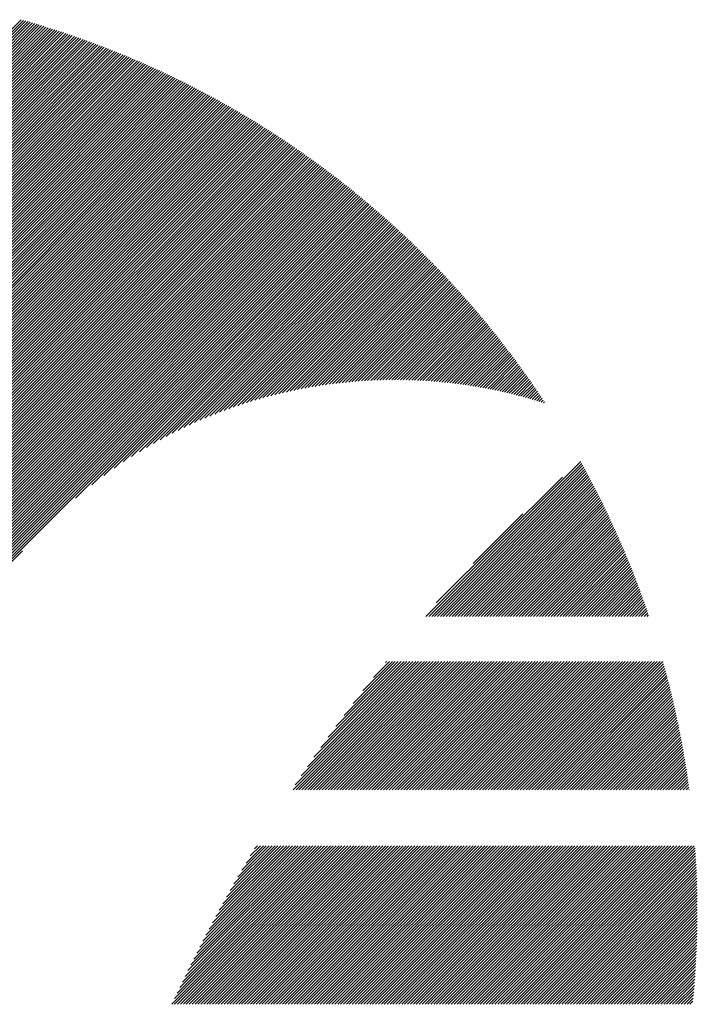
# Model space of a CAD drawing. Units: millimetres. Extents: x -305 to 331, y -244 to 242.
# Drawn here: x -279 to -264, y -160 to -138 of the extents above; entities that cross this region are included whole.
import ezdxf

# ---------------------------------------------------------------- set-up
doc = ezdxf.new("R2010")
doc.units = ezdxf.units.MM
doc.layers.add('CAXA0', color=7, linetype='Continuous', lineweight=70)
doc.layers.add('CAXA5', color=4, linetype='Continuous', lineweight=25)

# ---------------------------------------------------------------- blocks, each defined once
blk = doc.blocks.new('CAXBLOCK50')
at = {"layer": 'CAXA0', "color": 0, "linetype": 'Continuous', "lineweight": 25}
for p, q in [((-284.093, -143.65), (-278.689, -138.246)), ((-284.093, -143.713), (-278.64, -138.26)), ((-284.093, -143.776), (-278.591, -138.274)), ((-284.093, -143.839), (-278.542, -138.288)), ((-284.093, -143.902), (-278.493, -138.302)), ((-284.093, -143.965), (-278.445, -138.316)), ((-284.093, -144.028), (-278.396, -138.33)), ((-284.093, -144.091), (-278.348, -138.345)), ((-284.093, -144.153), (-278.299, -138.359)), ((-284.093, -144.216), (-278.251, -138.374)), ((-284.093, -144.279), (-278.203, -138.389)), ((-284.093, -144.342), (-278.155, -138.404)), ((-284.093, -144.405), (-278.107, -138.419)), ((-284.093, -144.468), (-278.059, -138.434)), ((-284.093, -144.531), (-278.012, -138.449)), ((-284.093, -144.593), (-277.964, -138.464)), ((-284.093, -144.656), (-277.917, -138.479)), ((-284.093, -144.719), (-277.869, -138.495)), ((-284.093, -144.782), (-277.822, -138.51)), ((-284.093, -144.845), (-277.775, -138.526)), ((-284.093, -144.908), (-277.727, -138.542)), ((-284.093, -144.971), (-277.68, -138.558)), ((-284.093, -145.033), (-277.634, -138.574)), ((-284.093, -145.096), (-277.587, -138.59)), ((-284.093, -145.159), (-277.54, -138.606)), ((-284.093, -145.222), (-277.493, -138.622)), ((-284.093, -145.285), (-277.447, -138.638)), ((-284.093, -145.348), (-277.4, -138.655)), ((-284.093, -145.411), (-277.354, -138.671)), ((-284.093, -145.474), (-277.308, -138.688)), ((-284.093, -145.536), (-277.262, -138.705)), ((-284.093, -145.599), (-277.216, -138.721)), ((-284.093, -145.662), (-277.17, -138.738)), ((-284.093, -145.725), (-277.124, -138.755)), ((-284.093, -145.788), (-277.078, -138.772)), ((-284.093, -145.851), (-277.032, -138.79)), ((-284.093, -145.914), (-276.987, -138.807)), ((-284.093, -145.976), (-276.941, -138.824)), ((-284.093, -146.039), (-276.896, -138.842)), ((-284.093, -146.102), (-276.85, -138.859)), ((-284.093, -146.165), (-276.805, -138.877)), ((-284.093, -146.228), (-276.76, -138.895)), ((-284.093, -146.291), (-276.715, -138.912)), ((-284.093, -146.354), (-276.67, -138.93)), ((-284.093, -146.417), (-276.625, -138.948)), ((-284.093, -146.479), (-276.58, -138.966)), ((-284.093, -146.542), (-276.536, -138.985)), ((-284.093, -146.605), (-276.491, -139.003)), ((-284.093, -146.668), (-276.447, -139.021)), ((-284.093, -146.731), (-276.402, -139.04)), ((-284.093, -146.794), (-276.358, -139.058)), ((-284.093, -146.857), (-276.314, -139.077)), ((-284.093, -146.919), (-276.269, -139.095)), ((-284.093, -146.982), (-276.225, -139.114)), ((-284.093, -147.045), (-276.181, -139.133)), ((-284.093, -147.108), (-276.137, -139.152)), ((-284.093, -147.171), (-276.094, -139.171)), ((-284.093, -147.234), (-276.05, -139.19)), ((-284.093, -147.297), (-276.006, -139.209)), ((-284.093, -147.36), (-275.963, -139.229)), ((-284.093, -147.422), (-275.919, -139.248)), ((-284.093, -147.485), (-275.876, -139.268)), ((-284.093, -147.548), (-275.833, -139.287)), ((-284.093, -147.611), (-275.789, -139.307)), ((-284.093, -147.674), (-275.746, -139.327)), ((-284.093, -147.737), (-275.703, -139.346)), ((-284.093, -147.8), (-275.66, -139.366)), ((-284.093, -147.862), (-275.617, -139.386)), ((-284.093, -147.925), (-275.575, -139.406)), ((-284.093, -147.988), (-275.532, -139.427)), ((-284.093, -148.051), (-275.489, -139.447)), ((-284.093, -148.114), (-275.447, -139.467)), ((-284.093, -148.177), (-275.404, -139.488)), ((-284.093, -148.24), (-275.362, -139.508)), ((-284.093, -148.303), (-275.32, -139.529)), ((-284.093, -148.365), (-275.277, -139.549)), ((-284.093, -148.428), (-275.235, -139.57)), ((-284.093, -148.491), (-275.193, -139.591)), ((-284.093, -148.554), (-275.151, -139.612)), ((-284.093, -148.617), (-275.109, -139.633)), ((-284.093, -148.68), (-275.068, -139.654)), ((-284.093, -148.743), (-275.026, -139.675)), ((-284.093, -148.805), (-274.984, -139.696)), ((-284.093, -148.868), (-274.943, -139.718)), ((-284.093, -148.931), (-274.901, -139.739)), ((-284.093, -148.994), (-274.86, -139.76)), ((-284.093, -149.057), (-274.818, -139.782)), ((-284.093, -149.12), (-274.777, -139.804)), ((-284.093, -149.183), (-274.736, -139.825)), ((-284.093, -149.246), (-274.695, -139.847)), ((-284.093, -149.308), (-274.654, -139.869)), ((-284.093, -149.371), (-274.613, -139.891)), ((-284.093, -149.434), (-274.572, -139.913)), ((-284.093, -149.497), (-274.532, -139.935)), ((-284.093, -149.56), (-274.491, -139.957)), ((-284.093, -149.623), (-274.45, -139.98)), ((-284.093, -149.686), (-274.41, -140.002)), ((-284.093, -149.748), (-274.369, -140.024)), ((-284.093, -149.811), (-274.329, -140.047)), ((-284.093, -149.874), (-274.289, -140.069)), ((-284.093, -149.937), (-274.249, -140.092)), ((-284.093, -150), (-274.208, -140.115)), ((-284.093, -150.063), (-274.168, -140.138)), ((-284.093, -150.126), (-274.128, -140.161)), ((-284.093, -150.189), (-274.088, -140.184)), ((-284.093, -150.251), (-274.049, -140.207)), ((-284.093, -150.314), (-274.009, -140.23)), ((-284.093, -150.377), (-273.969, -140.253)), ((-284.093, -150.44), (-273.93, -140.276)), ((-284.093, -150.503), (-273.89, -140.3)), ((-284.093, -150.566), (-273.851, -140.323)), ((-284.093, -150.629), (-273.811, -140.347)), ((-284.093, -150.691), (-273.772, -140.37)), ((-284.093, -150.754), (-273.733, -140.394)), ((-284.093, -150.817), (-273.694, -140.418)), ((-284.093, -150.88), (-273.655, -140.441)), ((-284.093, -150.943), (-273.616, -140.465)), ((-284.093, -151.006), (-273.577, -140.489)), ((-284.093, -151.069), (-273.538, -140.513)), ((-284.093, -151.132), (-273.499, -140.537)), ((-284.093, -151.194), (-273.461, -140.562)), ((-284.093, -151.257), (-273.422, -140.586)), ((-284.093, -151.32), (-273.384, -140.61)), ((-284.093, -151.383), (-273.345, -140.635)), ((-284.093, -151.446), (-273.307, -140.659)), ((-284.093, -151.509), (-273.269, -140.684)), ((-284.093, -151.572), (-273.23, -140.708)), ((-284.093, -151.634), (-273.192, -140.733)), ((-284.093, -151.697), (-273.154, -140.758)), ((-284.093, -151.76), (-273.116, -140.783)), ((-284.093, -151.823), (-273.078, -140.808)), ((-284.093, -151.886), (-273.04, -140.833)), ((-284.093, -151.949), (-273.003, -140.858)), ((-284.093, -152.012), (-272.965, -140.883)), ((-284.093, -152.075), (-272.927, -140.908)), ((-284.093, -152.137), (-272.89, -140.934)), ((-284.093, -152.2), (-272.852, -140.959)), ((-284.093, -152.263), (-272.815, -140.985)), ((-284.093, -152.326), (-272.778, -141.01)), ((-284.093, -152.389), (-272.74, -141.036)), ((-284.093, -152.452), (-272.703, -141.061)), ((-284.093, -152.515), (-272.666, -141.087)), ((-284.093, -152.577), (-272.629, -141.113)), ((-284.093, -152.64), (-272.592, -141.139)), ((-284.093, -152.703), (-272.555, -141.165)), ((-284.093, -152.766), (-272.518, -141.191)), ((-284.093, -152.829), (-272.482, -141.217)), ((-284.093, -152.892), (-272.445, -141.243)), ((-284.093, -152.955), (-272.408, -141.27)), ((-284.093, -153.017), (-272.372, -141.296)), ((-284.093, -153.08), (-272.335, -141.322)), ((-284.093, -153.143), (-272.299, -141.349)), ((-284.093, -153.206), (-272.263, -141.375)), ((-284.093, -153.269), (-272.226, -141.402)), ((-284.093, -153.332), (-272.19, -141.429)), ((-284.093, -153.395), (-272.154, -141.455)), ((-284.093, -153.458), (-272.118, -141.482)), ((-284.093, -153.52), (-272.082, -141.509)), ((-284.093, -153.583), (-272.046, -141.536)), ((-284.093, -153.646), (-272.011, -141.563)), ((-284.093, -153.709), (-271.975, -141.59)), ((-284.093, -153.772), (-271.939, -141.618)), ((-284.093, -153.835), (-271.904, -141.645)), ((-284.093, -153.898), (-271.868, -141.672)), ((-284.093, -153.96), (-271.833, -141.7)), ((-284.093, -154.023), (-271.797, -141.727)), ((-284.093, -154.086), (-271.762, -141.755)), ((-284.093, -154.149), (-271.727, -141.782)), ((-284.093, -154.212), (-271.692, -141.81)), ((-284.093, -154.275), (-271.657, -141.838)), ((-284.093, -154.338), (-271.622, -141.866)), ((-284.093, -154.401), (-271.587, -141.894)), ((-284.093, -154.463), (-271.552, -141.922)), ((-284.093, -154.526), (-271.517, -141.95)), ((-284.093, -154.589), (-271.482, -141.978)), ((-284.093, -154.652), (-271.448, -142.006)), ((-284.093, -154.715), (-271.413, -142.034)), ((-284.093, -154.778), (-271.378, -142.063)), ((-284.093, -154.841), (-271.344, -142.091)), ((-284.093, -154.903), (-271.31, -142.12)), ((-284.093, -154.966), (-271.275, -142.148)), ((-284.093, -155.029), (-271.241, -142.177)), ((-284.093, -155.092), (-271.207, -142.206)), ((-277.52, -148.581), (-271.173, -142.234)), ((-277.167, -148.292), (-271.139, -142.263)), ((-276.904, -148.091), (-271.105, -142.292)), ((-276.682, -147.932), (-271.071, -142.321)), ((-276.484, -147.797), (-271.037, -142.35)), ((-276.305, -147.681), (-271.003, -142.379)), ((-276.138, -147.577), (-270.97, -142.409)), ((-275.981, -147.483), (-270.936, -142.438)), ((-275.833, -147.397), (-270.903, -142.467)), ((-275.692, -147.319), (-270.869, -142.497)), ((-275.556, -147.246), (-270.836, -142.526)), ((-275.426, -147.179), (-270.803, -142.556)), ((-275.3, -147.116), (-270.769, -142.585)), ((-275.178, -147.057), (-270.736, -142.615)), ((-275.059, -147.001), (-270.703, -142.645)), ((-274.944, -146.949), (-270.67, -142.674)), ((-274.832, -146.899), (-270.637, -142.704)), ((-274.722, -146.852), (-270.604, -142.734)), ((-274.615, -146.808), (-270.571, -142.764)), ((-274.51, -146.766), (-270.539, -142.795)), ((-274.407, -146.726), (-270.506, -142.825)), ((-274.306, -146.688), (-270.473, -142.855)), ((-274.207, -146.652), (-270.441, -142.885)), ((-274.11, -146.617), (-270.408, -142.916)), ((-274.014, -146.584), (-270.376, -142.946)), ((-273.92, -146.553), (-270.343, -142.977)), ((-273.827, -146.523), (-270.311, -143.007)), ((-273.735, -146.494), (-270.279, -143.038)), ((-273.645, -146.467), (-270.247, -143.069)), ((-273.556, -146.441), (-270.215, -143.099)), ((-273.468, -146.416), (-270.183, -143.13)), ((-273.382, -146.392), (-270.151, -143.161)), ((-273.296, -146.369), (-270.119, -143.192)), ((-273.211, -146.348), (-270.087, -143.223)), ((-273.128, -146.327), (-270.056, -143.255)), ((-273.045, -146.307), (-270.024, -143.286)), ((-272.963, -146.288), (-269.992, -143.317)), ((-272.882, -146.27), (-269.961, -143.348)), ((-272.802, -146.253), (-269.929, -143.38)), ((-272.723, -146.236), (-269.898, -143.411)), ((-272.645, -146.221), (-269.867, -143.443)), ((-272.567, -146.206), (-269.836, -143.475)), ((-272.49, -146.192), (-269.804, -143.506)), ((-272.414, -146.179), (-269.773, -143.538)), ((-272.338, -146.166), (-269.742, -143.57)), ((-272.263, -146.154), (-269.711, -143.602)), ((-272.189, -146.142), (-269.681, -143.634)), ((-272.115, -146.132), (-269.65, -143.666)), ((-272.042, -146.121), (-269.619, -143.698)), ((-271.97, -146.112), (-269.588, -143.73)), ((-271.898, -146.103), (-269.558, -143.763)), ((-271.827, -146.094), (-269.527, -143.795)), ((-271.756, -146.087), (-269.497, -143.827)), ((-271.686, -146.079), (-269.466, -143.86)), ((-271.616, -146.072), (-269.436, -143.892)), ((-271.547, -146.066), (-269.406, -143.925)), ((-271.478, -146.06), (-269.376, -143.958)), ((-271.41, -146.055), (-269.346, -143.991)), ((-271.342, -146.05), (-269.316, -144.023)), ((-271.275, -146.046), (-269.286, -144.056)), ((-271.208, -146.042), (-269.256, -144.089)), ((-271.142, -146.038), (-269.226, -144.122)), ((-271.076, -146.035), (-269.196, -144.155)), ((-271.01, -146.032), (-269.167, -144.189)), ((-270.945, -146.03), (-269.137, -144.222)), ((-270.881, -146.028), (-269.107, -144.255)), ((-270.816, -146.027), (-269.078, -144.289)), ((-270.752, -146.026), (-269.049, -144.322)), ((-270.689, -146.025), (-269.019, -144.356)), ((-270.626, -146.025), (-268.99, -144.389)), ((-270.563, -146.025), (-268.961, -144.423)), ((-270.501, -146.026), (-268.932, -144.457)), ((-270.439, -146.027), (-268.903, -144.491)), ((-270.377, -146.028), (-268.874, -144.524)), ((-270.316, -146.03), (-268.845, -144.558)), ((-270.255, -146.031), (-268.816, -144.592)), ((-270.194, -146.034), (-268.787, -144.627)), ((-270.134, -146.036), (-268.758, -144.661)), ((-270.074, -146.039), (-268.73, -144.695)), ((-270.014, -146.042), (-268.701, -144.729)), ((-269.955, -146.046), (-268.673, -144.764)), ((-269.896, -146.05), (-268.644, -144.798)), ((-269.837, -146.054), (-268.616, -144.833)), ((-269.779, -146.058), (-268.588, -144.867)), ((-269.721, -146.063), (-268.56, -144.902)), ((-269.663, -146.068), (-268.531, -144.937)), ((-269.606, -146.074), (-268.503, -144.971)), ((-269.548, -146.079), (-268.475, -145.006)), ((-269.491, -146.085), (-268.448, -145.041)), ((-269.435, -146.091), (-268.42, -145.076)), ((-269.378, -146.098), (-268.392, -145.111)), ((-269.322, -146.105), (-268.364, -145.147)), ((-269.266, -146.112), (-268.337, -145.182)), ((-269.211, -146.119), (-268.309, -145.217)), ((-269.156, -146.127), (-268.282, -145.253)), ((-269.101, -146.134), (-268.254, -145.288)), ((-269.046, -146.142), (-268.227, -145.324)), ((-268.991, -146.151), (-268.2, -145.359)), ((-268.937, -146.159), (-268.172, -145.395)), ((-268.883, -146.168), (-268.145, -145.431)), ((-268.829, -146.177), (-268.118, -145.466)), ((-268.776, -146.187), (-268.091, -145.502)), ((-268.722, -146.196), (-268.064, -145.538)), ((-268.669, -146.206), (-268.037, -145.574)), ((-268.616, -146.216), (-268.011, -145.61)), ((-268.564, -146.226), (-267.984, -145.646)), ((-268.511, -146.237), (-267.957, -145.683)), ((-268.459, -146.247), (-267.931, -145.719)), ((-268.407, -146.258), (-267.904, -145.755)), ((-268.356, -146.269), (-267.878, -145.792)), ((-268.304, -146.281), (-267.852, -145.828)), ((-268.253, -146.292), (-267.825, -145.865)), ((-268.202, -146.304), (-267.799, -145.902)), ((-268.151, -146.316), (-267.773, -145.938)), ((-268.1, -146.329), (-267.747, -145.975)), ((-268.05, -146.341), (-267.721, -146.012)), ((-268, -146.354), (-267.695, -146.049)), ((-267.95, -146.367), (-267.669, -146.086)), ((-267.9, -146.38), (-267.644, -146.123)), ((-267.85, -146.393), (-267.618, -146.161)), ((-267.801, -146.406), (-267.592, -146.198)), ((-267.752, -146.42), (-267.567, -146.235)), ((-267.703, -146.434), (-267.541, -146.273)), ((-267.654, -146.448), (-267.516, -146.31)), ((-267.605, -146.462), (-267.491, -146.348)), ((-267.557, -146.477), (-267.465, -146.385)), ((-267.509, -146.492), (-267.44, -146.423)), ((-267.461, -146.506), (-267.415, -146.461)), ((-267.413, -146.521), (-267.39, -146.499)), ((-284.093, -155.155), (-278.658, -149.72))]:
    blk.add_line(p, q, dxfattribs=at)
blk = doc.blocks.new('CAXBLOCK51')
at = {"layer": 'CAXA0', "color": 0, "linetype": 'Continuous', "lineweight": 25}
for p, q in [((-269.951, -151.134), (-266.607, -147.79)), ((-269.888, -151.134), (-266.585, -147.831)), ((-269.825, -151.134), (-266.563, -147.871)), ((-269.762, -151.134), (-266.54, -147.912)), ((-269.7, -151.134), (-266.518, -147.953)), ((-269.637, -151.134), (-266.496, -147.993)), ((-269.725, -150.845), (-267.004, -148.124)), ((-269.574, -151.134), (-266.474, -148.034)), ((-269.511, -151.134), (-266.452, -148.075)), ((-269.448, -151.134), (-266.43, -148.116)), ((-269.385, -151.134), (-266.408, -148.157)), ((-269.322, -151.134), (-266.387, -148.198)), ((-269.26, -151.134), (-266.365, -148.24)), ((-269.197, -151.134), (-266.344, -148.281)), ((-269.134, -151.134), (-266.322, -148.322)), ((-269.071, -151.134), (-266.301, -148.364)), ((-269.008, -151.134), (-266.279, -148.405)), ((-268.945, -151.134), (-266.258, -148.447)), ((-268.882, -151.134), (-266.237, -148.489)), ((-268.819, -151.134), (-266.216, -148.531)), ((-268.757, -151.134), (-266.195, -148.572)), ((-268.694, -151.134), (-266.174, -148.614)), ((-268.631, -151.134), (-266.153, -148.657)), ((-268.568, -151.134), (-266.133, -148.699)), ((-268.505, -151.134), (-266.112, -148.741)), ((-268.442, -151.134), (-266.091, -148.783)), ((-268.379, -151.134), (-266.071, -148.826)), ((-268.317, -151.134), (-266.051, -148.868)), ((-268.933, -149.99), (-267.858, -148.916)), ((-268.254, -151.134), (-266.03, -148.911)), ((-268.191, -151.134), (-266.01, -148.953)), ((-268.128, -151.134), (-265.99, -148.996)), ((-268.065, -151.134), (-265.97, -149.039)), ((-268.002, -151.134), (-265.95, -149.082)), ((-267.939, -151.134), (-265.93, -149.125)), ((-267.876, -151.134), (-265.91, -149.168)), ((-267.814, -151.134), (-265.89, -149.211)), ((-267.751, -151.134), (-265.871, -149.254)), ((-267.688, -151.134), (-265.851, -149.297)), ((-267.625, -151.134), (-265.832, -149.341)), ((-267.562, -151.134), (-265.812, -149.384)), ((-267.499, -151.134), (-265.793, -149.428)), ((-267.436, -151.134), (-265.774, -149.471)), ((-267.374, -151.134), (-265.755, -149.515)), ((-267.311, -151.134), (-265.736, -149.559)), ((-267.248, -151.134), (-265.717, -149.603)), ((-267.185, -151.134), (-265.698, -149.647)), ((-267.122, -151.134), (-265.679, -149.691)), ((-267.059, -151.134), (-265.66, -149.735)), ((-266.996, -151.134), (-265.642, -149.78)), ((-266.934, -151.134), (-265.623, -149.824)), ((-266.871, -151.134), (-265.605, -149.868)), ((-266.808, -151.134), (-265.587, -149.913)), ((-266.745, -151.134), (-265.568, -149.957)), ((-266.682, -151.134), (-265.55, -150.002)), ((-266.619, -151.134), (-265.532, -150.047)), ((-266.556, -151.134), (-265.514, -150.092)), ((-266.493, -151.134), (-265.496, -150.137)), ((-266.431, -151.134), (-265.478, -150.182)), ((-266.368, -151.134), (-265.461, -150.227)), ((-266.305, -151.134), (-265.443, -150.272)), ((-266.242, -151.134), (-265.426, -150.318)), ((-266.179, -151.134), (-265.408, -150.363)), ((-266.116, -151.134), (-265.391, -150.409)), ((-266.053, -151.134), (-265.374, -150.454)), ((-265.991, -151.134), (-265.356, -150.5)), ((-265.928, -151.134), (-265.339, -150.546)), ((-265.865, -151.134), (-265.322, -150.592)), ((-265.802, -151.134), (-265.306, -150.638)), ((-265.739, -151.134), (-265.289, -150.684)), ((-265.676, -151.134), (-265.272, -150.73)), ((-265.613, -151.134), (-265.255, -150.776)), ((-265.55, -151.134), (-265.239, -150.823)), ((-265.488, -151.134), (-265.223, -150.869)), ((-265.425, -151.134), (-265.206, -150.916)), ((-265.362, -151.134), (-265.19, -150.962)), ((-265.299, -151.134), (-265.174, -151.009)), ((-265.236, -151.134), (-265.158, -151.056)), ((-265.173, -151.134), (-265.142, -151.103)), ((-272.818, -154.881), (-270.046, -152.109)), ((-272.774, -154.774), (-270.108, -152.109)), ((-272.755, -154.881), (-269.983, -152.109)), ((-272.692, -154.881), (-269.92, -152.109)), ((-272.644, -154.582), (-270.171, -152.109)), ((-272.629, -154.881), (-269.857, -152.109)), ((-272.566, -154.881), (-269.794, -152.109)), ((-272.509, -154.383), (-270.234, -152.109)), ((-272.503, -154.881), (-269.731, -152.109)), ((-272.441, -154.881), (-269.668, -152.109)), ((-272.378, -154.881), (-269.606, -152.109)), ((-272.367, -154.178), (-270.297, -152.109)), ((-272.315, -154.881), (-269.543, -152.109)), ((-272.252, -154.881), (-269.48, -152.109)), ((-272.217, -153.966), (-270.36, -152.109)), ((-272.189, -154.881), (-269.417, -152.109)), ((-272.126, -154.881), (-269.354, -152.109)), ((-272.063, -154.881), (-269.291, -152.109)), ((-272.059, -153.745), (-270.423, -152.109)), ((-272, -154.881), (-269.228, -152.109)), ((-271.938, -154.881), (-269.165, -152.109)), ((-271.892, -153.515), (-270.486, -152.109)), ((-271.875, -154.881), (-269.103, -152.109)), ((-271.812, -154.881), (-269.04, -152.109)), ((-271.749, -154.881), (-268.977, -152.109)), ((-271.712, -153.273), (-270.549, -152.109)), ((-271.686, -154.881), (-268.914, -152.109)), ((-271.623, -154.881), (-268.851, -152.109)), ((-271.56, -154.881), (-268.788, -152.109)), ((-271.52, -153.017), (-270.611, -152.109)), ((-271.498, -154.881), (-268.725, -152.109)), ((-271.435, -154.881), (-268.663, -152.109)), ((-271.372, -154.881), (-268.6, -152.109)), ((-271.311, -152.745), (-270.674, -152.109)), ((-271.309, -154.881), (-268.537, -152.109)), ((-271.246, -154.881), (-268.474, -152.109)), ((-271.183, -154.881), (-268.411, -152.109)), ((-271.12, -154.881), (-268.348, -152.109)), ((-271.081, -152.453), (-270.737, -152.109)), ((-271.057, -154.881), (-268.285, -152.109)), ((-270.995, -154.881), (-268.222, -152.109)), ((-270.932, -154.881), (-268.16, -152.109)), ((-270.869, -154.881), (-268.097, -152.109)), ((-270.825, -152.133), (-270.8, -152.109)), ((-270.806, -154.881), (-268.034, -152.109)), ((-270.743, -154.881), (-267.971, -152.109)), ((-270.68, -154.881), (-267.908, -152.109)), ((-270.617, -154.881), (-267.845, -152.109)), ((-270.555, -154.881), (-267.782, -152.109)), ((-270.492, -154.881), (-267.72, -152.109)), ((-270.429, -154.881), (-267.657, -152.109)), ((-270.366, -154.881), (-267.594, -152.109)), ((-270.303, -154.881), (-267.531, -152.109)), ((-270.24, -154.881), (-267.468, -152.109)), ((-270.177, -154.881), (-267.405, -152.109)), ((-270.114, -154.881), (-267.342, -152.109)), ((-270.052, -154.881), (-267.279, -152.109)), ((-269.989, -154.881), (-267.217, -152.109)), ((-269.926, -154.881), (-267.154, -152.109)), ((-269.863, -154.881), (-267.091, -152.109)), ((-269.8, -154.881), (-267.028, -152.109)), ((-269.737, -154.881), (-266.965, -152.109)), ((-269.674, -154.881), (-266.902, -152.109)), ((-269.612, -154.881), (-266.839, -152.109)), ((-269.549, -154.881), (-266.777, -152.109)), ((-269.486, -154.881), (-266.714, -152.109)), ((-269.423, -154.881), (-266.651, -152.109)), ((-269.36, -154.881), (-266.588, -152.109)), ((-269.297, -154.881), (-266.525, -152.109)), ((-269.234, -154.881), (-266.462, -152.109)), ((-269.171, -154.881), (-266.399, -152.109)), ((-269.109, -154.881), (-266.337, -152.109)), ((-269.046, -154.881), (-266.274, -152.109)), ((-268.983, -154.881), (-266.211, -152.109)), ((-268.92, -154.881), (-266.148, -152.109)), ((-268.857, -154.881), (-266.085, -152.109)), ((-268.794, -154.881), (-266.022, -152.109)), ((-268.731, -154.881), (-265.959, -152.109)), ((-268.669, -154.881), (-265.896, -152.109)), ((-268.606, -154.881), (-265.834, -152.109)), ((-268.543, -154.881), (-265.771, -152.109)), ((-268.48, -154.881), (-265.708, -152.109)), ((-268.417, -154.881), (-265.645, -152.109)), ((-268.354, -154.881), (-265.582, -152.109)), ((-268.291, -154.881), (-265.519, -152.109)), ((-268.228, -154.881), (-265.456, -152.109)), ((-268.166, -154.881), (-265.394, -152.109)), ((-268.103, -154.881), (-265.331, -152.109)), ((-268.04, -154.881), (-265.268, -152.109)), ((-267.977, -154.881), (-265.205, -152.109)), ((-267.914, -154.881), (-265.142, -152.109)), ((-267.851, -154.881), (-265.079, -152.109)), ((-267.788, -154.881), (-265.016, -152.109)), ((-267.726, -154.881), (-264.953, -152.109)), ((-267.663, -154.881), (-264.891, -152.109)), ((-267.6, -154.881), (-264.831, -152.112)), ((-267.537, -154.881), (-264.817, -152.161)), ((-267.474, -154.881), (-264.803, -152.21)), ((-267.411, -154.881), (-264.79, -152.259)), ((-267.348, -154.881), (-264.776, -152.309)), ((-267.286, -154.881), (-264.763, -152.358)), ((-267.223, -154.881), (-264.75, -152.408)), ((-267.16, -154.881), (-264.737, -152.458)), ((-267.097, -154.881), (-264.724, -152.508)), ((-267.034, -154.881), (-264.711, -152.558)), ((-266.971, -154.881), (-264.698, -152.608)), ((-266.908, -154.881), (-264.686, -152.658)), ((-266.845, -154.881), (-264.673, -152.709)), ((-266.783, -154.881), (-264.661, -152.759)), ((-266.72, -154.881), (-264.649, -152.81)), ((-266.657, -154.881), (-264.636, -152.86)), ((-266.594, -154.881), (-264.624, -152.911)), ((-266.531, -154.881), (-264.612, -152.962)), ((-266.468, -154.881), (-264.601, -153.013)), ((-266.405, -154.881), (-264.589, -153.064)), ((-266.343, -154.881), (-264.577, -153.116)), ((-266.28, -154.881), (-264.566, -153.167)), ((-266.217, -154.881), (-264.554, -153.218)), ((-266.154, -154.881), (-264.543, -153.27)), ((-266.091, -154.881), (-264.532, -153.322)), ((-266.028, -154.881), (-264.521, -153.374)), ((-265.965, -154.881), (-264.51, -153.426)), ((-265.902, -154.881), (-264.499, -153.478)), ((-265.84, -154.881), (-264.489, -153.53)), ((-265.777, -154.881), (-264.478, -153.582)), ((-265.714, -154.881), (-264.468, -153.635)), ((-265.651, -154.881), (-264.457, -153.687)), ((-265.588, -154.881), (-264.447, -153.74)), ((-265.525, -154.881), (-264.437, -153.793)), ((-265.462, -154.881), (-264.427, -153.846)), ((-265.4, -154.881), (-264.417, -153.899)), ((-265.337, -154.881), (-264.408, -153.952)), ((-265.274, -154.881), (-264.398, -154.005)), ((-265.211, -154.881), (-264.389, -154.059)), ((-265.148, -154.881), (-264.379, -154.112)), ((-265.085, -154.881), (-264.37, -154.166)), ((-265.022, -154.881), (-264.361, -154.22)), ((-264.959, -154.881), (-264.352, -154.274)), ((-264.897, -154.881), (-264.344, -154.328)), ((-264.834, -154.881), (-264.335, -154.382)), ((-264.771, -154.881), (-264.326, -154.436)), ((-264.708, -154.881), (-264.318, -154.491)), ((-264.645, -154.881), (-264.31, -154.545)), ((-264.582, -154.881), (-264.302, -154.6)), ((-264.519, -154.881), (-264.294, -154.655)), ((-264.457, -154.881), (-264.286, -154.71)), ((-264.394, -154.881), (-264.278, -154.765)), ((-264.331, -154.881), (-264.271, -154.821)), ((-264.268, -154.881), (-264.263, -154.876)), ((-275.434, -159.509), (-272.013, -156.088)), ((-275.379, -159.391), (-272.076, -156.088)), ((-275.376, -159.514), (-271.95, -156.088)), ((-275.323, -159.273), (-272.139, -156.088)), ((-275.313, -159.514), (-271.888, -156.088)), ((-275.266, -159.153), (-272.202, -156.088)), ((-275.25, -159.514), (-271.825, -156.088)), ((-275.208, -159.032), (-272.265, -156.088)), ((-275.187, -159.514), (-271.762, -156.088)), ((-275.149, -158.91), (-272.328, -156.088)), ((-275.124, -159.514), (-271.699, -156.088)), ((-275.089, -158.786), (-272.39, -156.088)), ((-275.062, -159.514), (-271.636, -156.088)), ((-275.027, -158.662), (-272.453, -156.088)), ((-274.999, -159.514), (-271.573, -156.088)), ((-274.964, -158.536), (-272.516, -156.088)), ((-274.936, -159.514), (-271.51, -156.088)), ((-274.9, -158.409), (-272.579, -156.088)), ((-274.873, -159.514), (-271.447, -156.088)), ((-274.835, -158.281), (-272.642, -156.088)), ((-274.81, -159.514), (-271.385, -156.088)), ((-274.768, -158.152), (-272.705, -156.088)), ((-274.747, -159.514), (-271.322, -156.088)), ((-274.7, -158.02), (-272.768, -156.088)), ((-274.684, -159.514), (-271.259, -156.088)), ((-274.63, -157.888), (-272.831, -156.088)), ((-274.621, -159.514), (-271.196, -156.088)), ((-274.559, -157.754), (-272.893, -156.088)), ((-274.559, -159.514), (-271.133, -156.088)), ((-274.496, -159.514), (-271.07, -156.088)), ((-274.486, -157.618), (-272.956, -156.088)), ((-274.433, -159.514), (-271.007, -156.088)), ((-274.412, -157.481), (-273.019, -156.088)), ((-274.37, -159.514), (-270.945, -156.088)), ((-274.336, -157.342), (-273.082, -156.088)), ((-274.307, -159.514), (-270.882, -156.088)), ((-274.257, -157.201), (-273.145, -156.088)), ((-274.244, -159.514), (-270.819, -156.088)), ((-274.181, -159.514), (-270.756, -156.088)), ((-274.177, -157.058), (-273.208, -156.088)), ((-274.119, -159.514), (-270.693, -156.088)), ((-274.095, -156.913), (-273.271, -156.088)), ((-274.056, -159.514), (-270.63, -156.088)), ((-274.011, -156.766), (-273.333, -156.088)), ((-273.993, -159.514), (-270.567, -156.088)), ((-273.93, -159.514), (-270.504, -156.088)), ((-273.924, -156.616), (-273.396, -156.088)), ((-273.867, -159.514), (-270.442, -156.088)), ((-273.835, -156.464), (-273.459, -156.088)), ((-273.804, -159.514), (-270.379, -156.088)), ((-273.744, -156.31), (-273.522, -156.088)), ((-273.741, -159.514), (-270.316, -156.088)), ((-273.678, -159.514), (-270.253, -156.088)), ((-273.65, -156.153), (-273.585, -156.088)), ((-273.616, -159.514), (-270.19, -156.088)), ((-273.553, -159.514), (-270.127, -156.088)), ((-273.49, -159.514), (-270.064, -156.088)), ((-273.427, -159.514), (-270.002, -156.088)), ((-273.364, -159.514), (-269.939, -156.088)), ((-273.301, -159.514), (-269.876, -156.088)), ((-273.238, -159.514), (-269.813, -156.088)), ((-273.176, -159.514), (-269.75, -156.088)), ((-273.113, -159.514), (-269.687, -156.088)), ((-273.05, -159.514), (-269.624, -156.088)), ((-272.987, -159.514), (-269.561, -156.088)), ((-272.924, -159.514), (-269.499, -156.088)), ((-272.861, -159.514), (-269.436, -156.088)), ((-272.798, -159.514), (-269.373, -156.088)), ((-272.736, -159.514), (-269.31, -156.088)), ((-272.673, -159.514), (-269.247, -156.088)), ((-272.61, -159.514), (-269.184, -156.088)), ((-272.547, -159.514), (-269.121, -156.088)), ((-272.484, -159.514), (-269.059, -156.088)), ((-272.421, -159.514), (-268.996, -156.088)), ((-272.358, -159.514), (-268.933, -156.088)), ((-272.295, -159.514), (-268.87, -156.088)), ((-272.233, -159.514), (-268.807, -156.088)), ((-272.17, -159.514), (-268.744, -156.088)), ((-272.107, -159.514), (-268.681, -156.088)), ((-272.044, -159.514), (-268.618, -156.088)), ((-271.981, -159.514), (-268.556, -156.088)), ((-271.918, -159.514), (-268.493, -156.088)), ((-271.855, -159.514), (-268.43, -156.088)), ((-271.793, -159.514), (-268.367, -156.088)), ((-271.73, -159.514), (-268.304, -156.088)), ((-271.667, -159.514), (-268.241, -156.088)), ((-271.604, -159.514), (-268.178, -156.088)), ((-271.541, -159.514), (-268.116, -156.088)), ((-271.478, -159.514), (-268.053, -156.088)), ((-271.415, -159.514), (-267.99, -156.088)), ((-271.352, -159.514), (-267.927, -156.088)), ((-271.29, -159.514), (-267.864, -156.088)), ((-271.227, -159.514), (-267.801, -156.088)), ((-271.164, -159.514), (-267.738, -156.088)), ((-271.101, -159.514), (-267.676, -156.088)), ((-271.038, -159.514), (-267.613, -156.088)), ((-270.975, -159.514), (-267.55, -156.088)), ((-270.912, -159.514), (-267.487, -156.088)), ((-270.85, -159.514), (-267.424, -156.088)), ((-270.787, -159.514), (-267.361, -156.088)), ((-270.724, -159.514), (-267.298, -156.088)), ((-270.661, -159.514), (-267.235, -156.088)), ((-270.598, -159.514), (-267.173, -156.088)), ((-270.535, -159.514), (-267.11, -156.088)), ((-270.472, -159.514), (-267.047, -156.088)), ((-270.409, -159.514), (-266.984, -156.088)), ((-270.347, -159.514), (-266.921, -156.088)), ((-270.284, -159.514), (-266.858, -156.088)), ((-270.221, -159.514), (-266.795, -156.088)), ((-270.158, -159.514), (-266.733, -156.088)), ((-270.095, -159.514), (-266.67, -156.088)), ((-270.032, -159.514), (-266.607, -156.088)), ((-269.969, -159.514), (-266.544, -156.088)), ((-269.907, -159.514), (-266.481, -156.088)), ((-269.844, -159.514), (-266.418, -156.088)), ((-269.781, -159.514), (-266.355, -156.088)), ((-269.718, -159.514), (-266.292, -156.088)), ((-269.655, -159.514), (-266.23, -156.088)), ((-269.592, -159.514), (-266.167, -156.088)), ((-269.529, -159.514), (-266.104, -156.088)), ((-269.466, -159.514), (-266.041, -156.088)), ((-269.404, -159.514), (-265.978, -156.088)), ((-269.341, -159.514), (-265.915, -156.088)), ((-269.278, -159.514), (-265.852, -156.088)), ((-269.215, -159.514), (-265.79, -156.088)), ((-269.152, -159.514), (-265.727, -156.088)), ((-269.089, -159.514), (-265.664, -156.088)), ((-269.026, -159.514), (-265.601, -156.088)), ((-268.964, -159.514), (-265.538, -156.088)), ((-268.901, -159.514), (-265.475, -156.088)), ((-268.838, -159.514), (-265.412, -156.088)), ((-268.775, -159.514), (-265.349, -156.088)), ((-268.712, -159.514), (-265.287, -156.088)), ((-268.649, -159.514), (-265.224, -156.088)), ((-268.586, -159.514), (-265.161, -156.088)), ((-268.523, -159.514), (-265.098, -156.088)), ((-268.461, -159.514), (-265.035, -156.088)), ((-268.398, -159.514), (-264.972, -156.088)), ((-268.335, -159.514), (-264.909, -156.088)), ((-268.272, -159.514), (-264.847, -156.088)), ((-268.209, -159.514), (-264.784, -156.088)), ((-268.146, -159.514), (-264.721, -156.088)), ((-268.083, -159.514), (-264.658, -156.088)), ((-268.021, -159.514), (-264.595, -156.088)), ((-267.958, -159.514), (-264.532, -156.088)), ((-267.895, -159.514), (-264.469, -156.088)), ((-267.832, -159.514), (-264.406, -156.088)), ((-267.769, -159.514), (-264.344, -156.088)), ((-267.706, -159.514), (-264.281, -156.088)), ((-267.643, -159.514), (-264.218, -156.088)), ((-267.58, -159.514), (-264.155, -156.088)), ((-267.518, -159.514), (-264.137, -156.133)), ((-267.455, -159.514), (-264.133, -156.192)), ((-267.392, -159.514), (-264.129, -156.251)), ((-267.329, -159.514), (-264.125, -156.31)), ((-267.266, -159.514), (-264.122, -156.369)), ((-267.203, -159.514), (-264.119, -156.429)), ((-267.14, -159.514), (-264.115, -156.489)), ((-267.078, -159.514), (-264.112, -156.548)), ((-267.015, -159.514), (-264.11, -156.609)), ((-266.952, -159.514), (-264.107, -156.669)), ((-266.889, -159.514), (-264.105, -156.729)), ((-266.826, -159.514), (-264.102, -156.79)), ((-266.763, -159.514), (-264.1, -156.851)), ((-266.7, -159.514), (-264.098, -156.912)), ((-266.637, -159.514), (-264.097, -156.973)), ((-266.575, -159.514), (-264.095, -157.034)), ((-266.512, -159.514), (-264.094, -157.096)), ((-266.449, -159.514), (-264.093, -157.157)), ((-266.386, -159.514), (-264.092, -157.219)), ((-266.323, -159.514), (-264.091, -157.281)), ((-266.26, -159.514), (-264.09, -157.343)), ((-266.197, -159.514), (-264.09, -157.406)), ((-266.135, -159.514), (-264.09, -157.469)), ((-266.072, -159.514), (-264.09, -157.531)), ((-266.009, -159.514), (-264.09, -157.594)), ((-265.946, -159.514), (-264.09, -157.658)), ((-265.883, -159.514), (-264.091, -157.721)), ((-265.82, -159.514), (-264.091, -157.785)), ((-265.757, -159.514), (-264.092, -157.849)), ((-265.694, -159.514), (-264.094, -157.913)), ((-265.632, -159.514), (-264.095, -157.977)), ((-265.569, -159.514), (-264.097, -158.042)), ((-265.506, -159.514), (-264.099, -158.106)), ((-265.443, -159.514), (-264.101, -158.171)), ((-265.38, -159.514), (-264.103, -158.236)), ((-265.317, -159.514), (-264.105, -158.302)), ((-265.254, -159.514), (-264.108, -158.367)), ((-265.192, -159.514), (-264.111, -158.433)), ((-265.129, -159.514), (-264.114, -158.499)), ((-265.066, -159.514), (-264.118, -158.565)), ((-265.003, -159.514), (-264.121, -158.632)), ((-264.94, -159.514), (-264.125, -158.699)), ((-264.877, -159.514), (-264.129, -158.766)), ((-264.814, -159.514), (-264.134, -158.833)), ((-264.752, -159.514), (-264.138, -158.9)), ((-264.689, -159.514), (-264.143, -158.968)), ((-264.626, -159.514), (-264.148, -159.036)), ((-264.563, -159.514), (-264.153, -159.104)), ((-264.5, -159.514), (-264.159, -159.173)), ((-264.437, -159.514), (-264.165, -159.241)), ((-264.374, -159.514), (-264.171, -159.31)), ((-264.311, -159.514), (-264.177, -159.38)), ((-264.249, -159.514), (-264.184, -159.449))]:
    blk.add_line(p, q, dxfattribs=at)

msp = doc.modelspace()

# ---------------------------------------------------------------- block references
at = {"layer": 'CAXA5', "color": 96}
msp.add_blockref('CAXBLOCK50', (0, 0), dxfattribs=at)
at = {"layer": 'CAXA5', "color": 1}
msp.add_blockref('CAXBLOCK51', (0, 0), dxfattribs=at)

doc.saveas('drawing.dxf')
